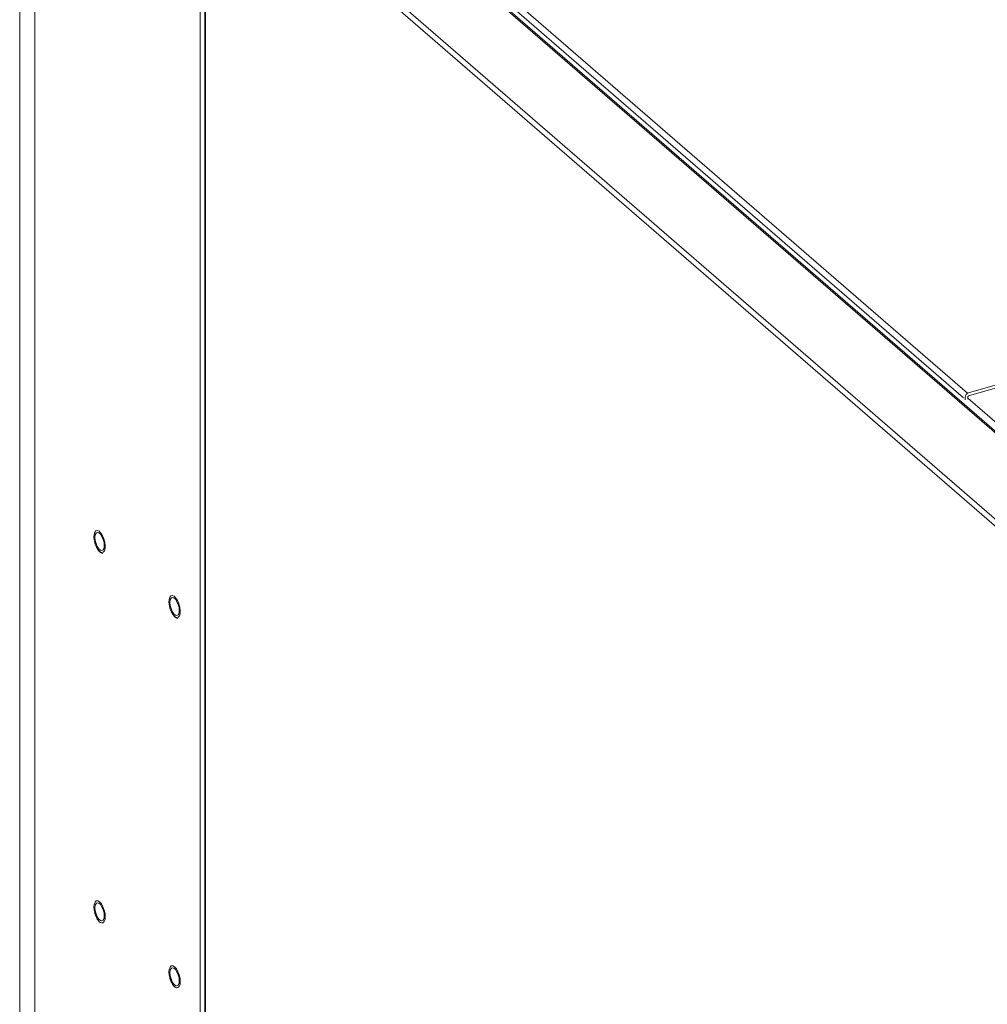
# Model space of a CAD drawing. Extents: x 19 to 29.8, y 0.6 to 8.7.
# Drawn here: x 23.5 to 23.8, y 7.3 to 7.6 of the extents above; entities that cross this region are included whole.
import ezdxf

# ---------------------------------------------------------------- set-up
doc = ezdxf.new("R2010")
doc.units = 0
doc.header["$MEASUREMENT"] = 0
doc.layers.get('0').update_dxf_attribs({"linetype": 'CONTINUOUS'})
doc.layers.add('D7', color=7, linetype='CONTINUOUS')

# ---------------------------------------------------------------- blocks, each defined once
blk = doc.blocks.new('A$C65B461B9')
at = {"color": 7, "linetype": 'Continuous', "lineweight": 15}
for p, q in [((1.703065656961247, 4.437876181829495), (1.703065656961247, 3.901282817271523)), ((1.707515294789491, 4.427885614506966), (1.707515294789491, 3.8974293293622)), ((1.780973189924044, 4.392503359056933), (2.089737038490821, 4.125106022427856)), ((2.090443445110932, 4.124989893128378), (1.781687221452945, 4.392380626392747)), ((1.756359759004393, 4.385585067662614), (1.756359759004393, 3.855128782517851)), ((1.757731158683104, 4.38518700797483), (1.757731158683104, 3.853941131401209)), ((1.758883258829098, 4.386126545224906), (2.067647107395867, 4.118729208595829)), ((1.75787647936038, 4.384973958319673), (2.066774770526624, 4.117460190984103)), ((1.75787647936038, 3.853815264159125), (1.75787647936038, 4.384973958319673)), ((1.800152779218681, 4.380515442104052), (1.982821458904642, 4.22231972502025)), ((1.799040624110798, 4.379082235470705), (1.981709303796759, 4.220886518386902)), ((2.046649621182521, 4.24069524359005), (1.983189502868502, 4.222375885394342)), ((2.046649621182521, 4.239824952058949), (1.983189502868502, 4.221505593863242)), ((1.982137900601746, 4.220313599832687), (1.982137900601746, 4.221020711701703)), ((1.983008192132846, 4.220564831357562), (1.983008192132846, 4.221271943226585)), ((1.983008192132846, 4.220816062882438), (2.024105589787101, 4.185224672484425)), ((1.726663139362625, 4.066213516507857), (1.726746654045005, 4.066119896989246)), ((1.748804783335881, 4.047038290345469), (1.748888298018255, 4.046944670826857))]:
    blk.add_line(p, q, dxfattribs=at)
at = {"color": 7, "linetype": 'Continuous', "lineweight": 15, "flags": 128}
for points in [[(1.727308882525964, 4.175272738982985), (1.726798026627232, 4.175503575514117), (1.726274440897814, 4.17602918984553), (1.725789304452892, 4.176798239972934), (1.72539021127162, 4.177735400291429), (1.725116130223416, 4.178748921154432), (1.724993975807433, 4.179739538353823), (1.725035646518467, 4.18061037254232), (1.725237141552565, 4.181276108697896), (1.725578612765592, 4.181671680617034), (1.726026754763833, 4.18175825556555), (1.726537610662572, 4.181527419034419), (1.72706119639199, 4.181001759705632), (1.727546332836912, 4.180232709578229), (1.727945426018184, 4.179295594257109), (1.728219507066374, 4.178282073394103), (1.728341661482364, 4.177291411197338), (1.728299990771337, 4.176420577008841), (1.728098495737232, 4.175754840853267), (1.727757024524205, 4.175359313931504), (1.727308882525964, 4.175272738982985)], [(1.72804612157675, 4.177321829422494), (1.727962987988658, 4.178210347579167), (1.727723667171983, 4.179135628590799), (1.727356996090069, 4.179986123966025), (1.726907139461577, 4.180659284688392), (1.72642849782822, 4.18107380050219), (1.725978641199735, 4.181179814316486), (1.725611970117814, 4.180964411884805), (1.725372597342638, 4.180453691684347), (1.725289515713055, 4.179709120128669), (1.725372597342638, 4.178820691966743), (1.725611970117814, 4.177895320960367), (1.725978641199735, 4.17704487058251), (1.72642849782822, 4.176371709860147), (1.726907139461577, 4.175957194046347), (1.727356996090069, 4.175851180232049), (1.727723667171983, 4.176066537666358), (1.727962987988658, 4.176577347861564), (1.72804612157675, 4.177321829422494)], [(1.749450578457715, 4.156097467823222), (1.748939670600482, 4.156328349351728), (1.748416084871071, 4.15685396368314), (1.747930948426141, 4.157623013810545), (1.747531855244862, 4.15856017412904), (1.747257826155174, 4.15957364999467), (1.747135619780696, 4.160564312191434), (1.747177342450211, 4.161435101382558), (1.747378785525822, 4.162100882535507), (1.747720256738862, 4.162496454454645), (1.748168398737089, 4.162583029403161), (1.748679254635828, 4.16235219287203), (1.749202892323733, 4.161826488545868), (1.749687976810169, 4.161057483415838), (1.750087121949935, 4.160120323097344), (1.750361151039638, 4.159106847231715), (1.750483305455614, 4.15811618503495), (1.750441634744593, 4.157245350846452), (1.750240191668976, 4.156579569693504), (1.749898668497455, 4.156184087769114), (1.749450578457715, 4.156097467823222)], [(1.750187817508493, 4.158146558262732), (1.750104683920416, 4.159035076419404), (1.749865311145239, 4.159960402428409), (1.749498640063326, 4.160810897803636), (1.749048835393321, 4.161484013528627), (1.748570141801469, 4.1618985743398), (1.748120337131478, 4.162004543156723), (1.747753614091064, 4.161789185722416), (1.747514293274389, 4.161278420524583), (1.747431159686311, 4.16053389396628), (1.747514293274389, 4.159645420806982), (1.747753614091064, 4.158720094797976), (1.748120337131478, 4.157869599422747), (1.748570141801469, 4.157196483697758), (1.749048835393321, 4.156781922886584), (1.749498640063326, 4.156675954069661), (1.749865311145239, 4.156891311503967), (1.750104683920416, 4.157402076701801), (1.750187817508493, 4.158146558262732)], [(1.726667818644895, 4.066308694325672), (1.726149013096798, 4.066900319805462), (1.725680970995928, 4.067718709553994), (1.725309571691174, 4.068683655751236), (1.725071082210381, 4.069700843900263), (1.724988935833661, 4.070670582317887), (1.725071082210381, 4.071498039037378), (1.725309571691174, 4.0721021287899), (1.725680970995928, 4.072423815020125), (1.726149013096798, 4.072431509571166), (1.726667818644895, 4.072124537482395), (1.727186624193006, 4.071532912002606), (1.727654666293876, 4.070714544752763), (1.728026065598616, 4.069749576056834), (1.728264555079416, 4.068732410406495), (1.728346701456136, 4.067762671988868), (1.728264555079416, 4.066935215269378), (1.728026065598616, 4.066331103018168), (1.727654666293876, 4.06600943928663), (1.727186624193006, 4.066001722236903), (1.726667818644895, 4.066308694325672)], [(1.72804612157675, 4.068022981800291), (1.727962987988658, 4.068911477458276), (1.727723667171983, 4.069836780968593), (1.727356996090069, 4.070687253845136), (1.726907139461577, 4.071360414567499), (1.72642849782822, 4.0717749303813), (1.725978641199735, 4.071880944195597), (1.725611970117814, 4.071665564262601), (1.725372597342638, 4.071154821563457), (1.725289515713055, 4.070410272506463), (1.725372597342638, 4.069521799347166), (1.725611970117814, 4.068596473338163), (1.725978641199735, 4.06774600046162), (1.72642849782822, 4.067072839739255), (1.726907139461577, 4.066658323925457), (1.727356996090069, 4.066552310111158), (1.727723667171983, 4.066767690044154), (1.727962987988658, 4.067278455241985), (1.72804612157675, 4.068022981800291)], [(1.748809462618151, 4.047133468163284), (1.748290657070054, 4.047725093643073), (1.747822666927672, 4.048543438394228), (1.747451215664437, 4.049508429588847), (1.747212778142124, 4.050525572740495), (1.747130579806925, 4.051495356155495), (1.747212778142124, 4.052322767877614), (1.747451215664437, 4.052926902627512), (1.747822666927672, 4.053248543860362), (1.748290657070054, 4.053256283408775), (1.748809462618151, 4.052949311320006), (1.749328268166256, 4.052357685840217), (1.749796310267133, 4.051539318590374), (1.750167709571873, 4.050574349894445), (1.750406199052673, 4.049557184244105), (1.750488345429392, 4.048587445826479), (1.750406199052673, 4.047759989106989), (1.750167709571873, 4.047155876855779), (1.749796310267133, 4.046834213124241), (1.749328268166256, 4.046826496074514), (1.748809462618151, 4.047133468163284)], [(1.750187817508493, 4.048847710640528), (1.750104683920416, 4.049736206298514), (1.749865311145239, 4.050661554806204), (1.749498640063326, 4.051512027682747), (1.749048835393321, 4.052185143407737), (1.748570141801469, 4.052599704218911), (1.748120337131478, 4.052705673035834), (1.747753614091064, 4.052490338100212), (1.747514293274389, 4.051979550403695), (1.747431159686311, 4.051235046344075), (1.747514293274389, 4.050346528187402), (1.747753614091064, 4.049421247175772), (1.748120337131478, 4.048570729301856), (1.748570141801469, 4.047897613576867), (1.749048835393321, 4.047483052765692), (1.749498640063326, 4.047377083948771), (1.749865311145239, 4.047592463881763), (1.750104683920416, 4.048103184082223), (1.750187817508493, 4.048847710640528)]]:
    blk.add_lwpolyline(points, dxfattribs=at)
at = {"color": 7, "linetype": 'Continuous', "lineweight": 15}
for centre, radius, start, end in [((1.983632107222878, 4.220946824835394), 0.001496032317720574, 107.2086421099251, 177.1690928843467), ((1.983265813964078, 4.2212592041117), 0.0002579366065024615, 107.2086421096787, 177.1690928844634)]:
    blk.add_arc(centre, radius, start, end, dxfattribs=at)
for points, knots in [([(1.725246421863464, 4.178080329316796), (1.725252133321437, 4.178055556503157), (1.725332654929911, 4.177706302983022), (1.725603377500821, 4.177056529710677), (1.726038627310611, 4.176218955407088), (1.726560112540266, 4.175555230132082), (1.727072023904061, 4.175132943231183), (1.727428773161289, 4.175036815395739), (1.727576510007705, 4.174997006978552)], [0, 0, 0, 0, 0.01567300259365717, 0.2209620355143396, 0.4270877102116672, 0.6356314619513781, 0.8491078603357797, 1, 1, 1, 1]), ([(1.747388065836727, 4.158905103154407), (1.747393777298544, 4.158880330350145), (1.747474298961489, 4.15853107696222), (1.747745028706536, 4.157881265484427), (1.748180298388842, 4.157043746474493), (1.748701793132323, 4.156379960073198), (1.749213676676664, 4.155957684080369), (1.749570434141585, 4.155861575685405), (1.749718153980961, 4.155821780816163)], [0, 0, 0, 0, 0.01567302823915872, 0.2209623970712391, 0.4271065846934933, 0.6356302380312244, 0.849128194912692, 1, 1, 1, 1]), ([(1.725226881739818, 4.068890771740777), (1.725267759719184, 4.068731516417641), (1.725392137954426, 4.068246954892086), (1.725726435391646, 4.06749281418889), (1.726167875499474, 4.066718699757515), (1.72650492920118, 4.066374895379667), (1.726663139362625, 4.066213516507857)], [0, 0, 0, 0, 0.1446330796649204, 0.4400708519355166, 0.7371739860508878, 1, 1, 1, 1]), ([(1.747368577671562, 4.049715500581014), (1.74740943665611, 4.049556260225536), (1.747533766482793, 4.049071707659765), (1.747868097185272, 4.048317552913936), (1.748309540076836, 4.047543483797317), (1.748646591530676, 4.047199660465441), (1.748804783335881, 4.047038290345469)], [0, 0, 0, 0, 0.1446195481528973, 0.4400629030789828, 0.7371989969011374, 1, 1, 1, 1])]:
    blk.add_open_spline(points, degree=3, knots=knots, dxfattribs=at)

msp = doc.modelspace()

# ---------------------------------------------------------------- block references
at = {"layer": 'D7', "color": 7, "linetype": 'Continuous'}
msp.add_blockref('A$C65B461B9', (21.78553413640099, 3.230814720735978), dxfattribs=at)

doc.saveas('drawing.dxf')
